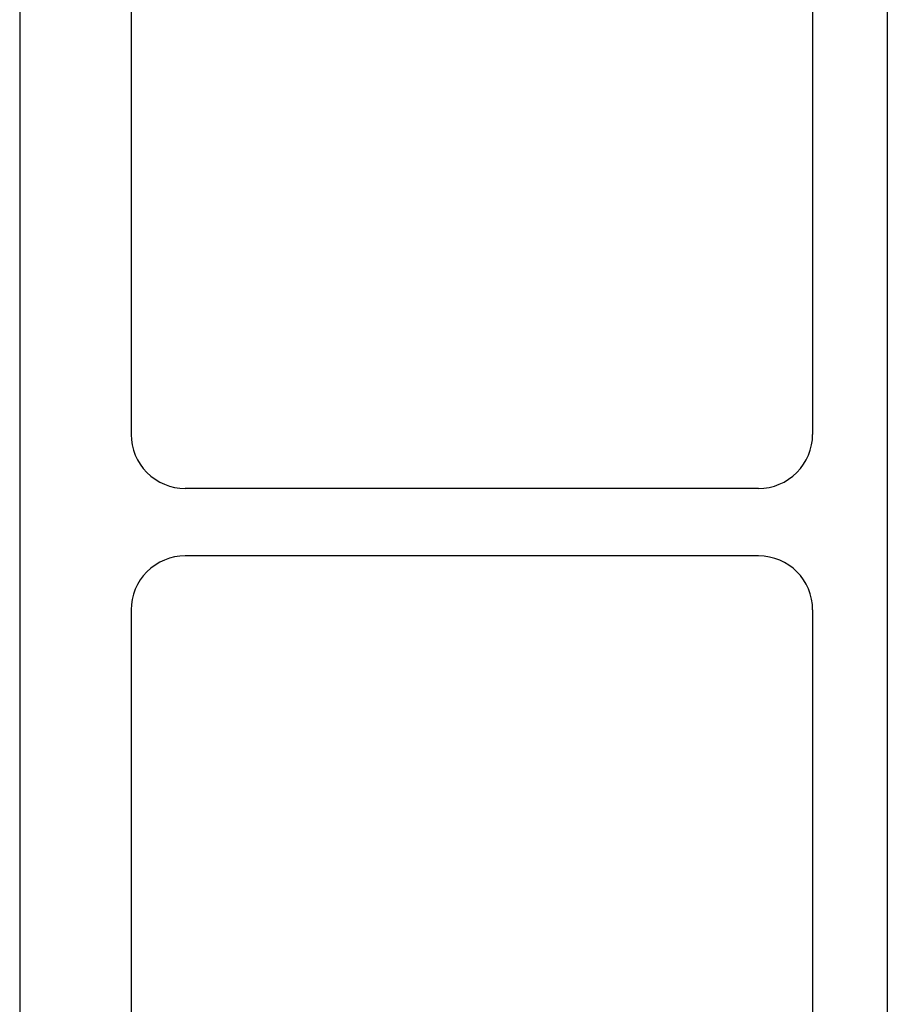
# Model space of a CAD drawing. Extents: x 196 to 366, y -83 to 44.
# Drawn here: x 196 to 209, y 1 to 15 of the extents above; entities that cross this region are included whole.
import ezdxf

# ---------------------------------------------------------------- set-up
doc = ezdxf.new("R2010")
doc.units = 0
doc.header["$LTSCALE"] = 3
doc.header["$MEASUREMENT"] = 0
doc.layers.add('BORDER', color=3, linetype='CONTINUOUS')
doc.layers.add('NonPlot', color=5, linetype='CONTINUOUS', plot=False)

msp = doc.modelspace()

# ---------------------------------------------------------------- linework, layer by layer
at = {"layer": 'BORDER'}
for p, q in [((197.59397, 42.13502), (197.59397, 9.0803)), ((207.81015, 42.13502), (207.81015, 9.0803)), ((208.92919, 41.3255), (208.92919, -78.32484)), ((207.00063, 8.27078), (198.40349, 8.27078)), ((207.00063, 7.25888), (198.40349, 7.25888)), ((197.59397, 6.44936), (197.59397, -58.43419)), ((207.81015, 6.44936), (207.81015, -58.43419))]:
    msp.add_line(p, q, dxfattribs=at)
for centre, major_axis, start_param, end_param in [((198.40349, 9.0803), (0.57242, 0.57242), 2.35619449, 3.92699082), ((207.00063, 9.0803), (-0.57242, 0.57242), 2.35619449, 3.92699082), ((198.40349, 6.44936), (0.57242, 0.57242), 0.78539816, 2.35619449), ((207.00063, 6.44936), (-0.57242, 0.57242), 3.92699082, 5.49778714)]:
    msp.add_ellipse(centre, major_axis=major_axis, ratio=1, start_param=start_param, end_param=end_param, dxfattribs=at)
at = {"layer": 'NonPlot'}
msp.add_line((195.92381, 43.93612), (195.92381, -82.94388), dxfattribs=at)

doc.saveas('drawing.dxf')
